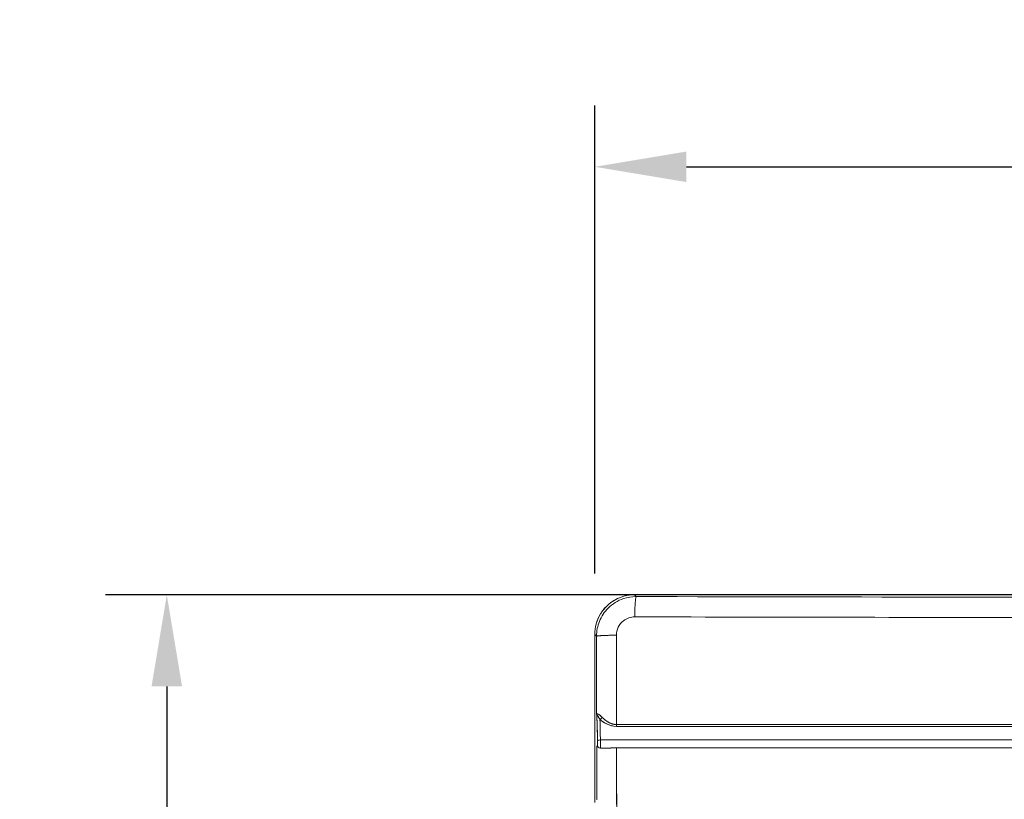
# Model space of a CAD drawing. Units: inches. Extents: x -242 to 598, y 2 to 596.
# Drawn here: x 19 to 100, y 275 to 339 of the extents above; entities that cross this region are included whole.
import ezdxf

# ---------------------------------------------------------------- set-up
doc = ezdxf.new("R2010")
doc.units = ezdxf.units.IN
doc.header["$MEASUREMENT"] = 0
doc.layers.add('Dimensions', color=7, linetype='Continuous')
doc.styles.get("Standard").update_dxf_attribs({"font": 'romans.shx', "width": 0.8})
doc.dimstyles.new('SLDDIMSTYLE2', dxfattribs={"dimscale": 5, "dimtxt": 1.28, "dimasz": 1.5, "dimexe": 1, "dimexo": 1, "dimgap": 0.926042, "dimtad": 1, "dimdec": 0, "dimrnd": 1e-09, "dimzin": 12, "dimdsep": 46, "dimtxsty": 'Standard', "dimcen": 2, "dimadec": 0, "dimazin": 3, "dimtfac": 1, "dimtdec": 0, "dimtmove": 0, "dimatfit": 0, "dimfxl": 1, "dimfrac": 2, "dimtolj": 1, "dimtzin": 12, "dimarcsym": 0})

# ---------------------------------------------------------------- blocks, each defined once
blk = doc.blocks.new('*D4')
at = {"layer": 'Defpoints', "color": 0, "transparency": 16777216}
for p in [(180.314, 326.535), (66.307, 288.287), (180.314, 288.287)]:
    blk.add_point(p, dxfattribs=at)
at = {"layer": 'Dimensions', "color": 0, "lineweight": -2, "transparency": 16777216}
for p, q in [((66.307, 293.287), (66.307, 331.535)), ((180.314, 293.287), (180.314, 331.535)), ((73.807, 326.535), (172.814, 326.535))]:
    blk.add_line(p, q, dxfattribs=at)
at = {"layer": 'Dimensions', "color": 0, "transparency": 16777216}
for points in [[(73.807, 327.785), (73.807, 325.285), (66.307, 326.535)], [(172.814, 327.785), (172.814, 325.285), (180.314, 326.535)]]:
    blk.add_solid(points, dxfattribs=at)
at = {"layer": 'Dimensions', "color": 0, "transparency": 16777216, "insert": (123.31, 334.365), "char_height": 6.4, "attachment_point": 5}
blk.add_mtext('\\A1;114', dxfattribs=at)
blk = doc.blocks.new('*D5')
at = {"layer": 'Defpoints', "color": 0, "transparency": 16777216}
for p in [(124.483, 291.535), (31.311, 177.527), (68.072, 177.527)]:
    blk.add_point(p, dxfattribs=at)
at = {"layer": 'Dimensions', "color": 0, "lineweight": -2, "transparency": 16777216}
for p, q in [((119.483, 291.535), (26.311, 291.535)), ((31.311, 284.035), (31.311, 185.027)), ((63.072, 177.527), (26.311, 177.527))]:
    blk.add_line(p, q, dxfattribs=at)
at = {"layer": 'Dimensions', "color": 0, "transparency": 16777216}
for points in [[(30.061, 284.035), (32.561, 284.035), (31.311, 291.535)], [(30.061, 185.027), (32.561, 185.027), (31.311, 177.527)]]:
    blk.add_solid(points, dxfattribs=at)
at = {"layer": 'Dimensions', "color": 0, "transparency": 16777216, "insert": (23.48, 234.531), "char_height": 6.4, "attachment_point": 5, "rotation": 90}
blk.add_mtext('\\A1;114', dxfattribs=at)

msp = doc.modelspace()

# ---------------------------------------------------------------- linework, layer by layer
at = {"color": 7, "linetype": 'Continuous', "lineweight": 18, "extrusion": (0, 1, 0)}
for p, q in [((177.066, 291.535), (69.555, 291.535)), ((69.699, 291.391), (69.555, 291.535)), ((69.699, 291.391), (69.555, 291.535)), ((69.584, 290.007), (69.584, 290.007)), ((69.584, 290.007), (69.584, 290.007)), ((66.307, 288.287), (66.307, 274.56)), ((66.307, 288.287), (66.45, 288.144)), ((66.307, 274.56), (66.307, 288.287)), ((66.307, 288.287), (66.45, 288.144)), ((66.525, 279.253), (66.464, 279.162)), ((66.525, 279.253), (66.464, 279.162)), ((66.774, 279.004), (66.774, 279.004)), ((67.815, 279.009), (67.815, 279.009)), ((67.815, 279.009), (67.815, 279.009))]:
    msp.add_line(p, q, dxfattribs=at)
at = {"color": 7, "linetype": 'Continuous', "lineweight": 18, "extrusion": (0, 0, -1)}
for centre, major_axis, ratio, start_param, end_param in [((123.31, 319.075), (-795.043, 0), 0.034899, -1.63828, -1.503313), ((123.311, 317.458), (-796.788, 0), 0.034879, -1.549726, -1.503313), ((28.372, 234.532), (0, -1092.383), 0.034899, -1.619894, -1.614096), ((29.871, 234.532), (0, -1094.117), 0.034963, -1.619895, -1.613212), ((66.721, 281.53), (-0.169, -0.184), 0.647849, -2.073871, -1.010476), ((68.072, 280.936), (0, -0.25), 0.069106, -1.528601, -0.884379), ((123.31, 280.925), (799.075, 0.002), 0.000001, -1.639957, -1.594363), ((66.781, 279.584), (0.248, 0.003), 0.323077, -3.104468, -1.627267), ((123.31, 279.662), (799.05, 0), 0.000003, -1.641619, -1.59429), ((28.372, 234.532), (0, -1092.377), 0.034899, -1.611663, -1.607676), ((66.773, 279.251), (-0.184, 0.168), 0.991706, -2.31144, -0.738532), ((68.076, 278.766), (0, 0.249), 0.069013, 0.179123, 1.616661), ((123.302, 279.008), (799.047, -0.002), 0.000004, -1.639963, -1.594258), ((29.871, 234.532), (0, -1094.12), 0.034962, -1.611226, -1.606799), ((29.872, 234.532), (0, -1094.117), 0.034962, -1.611226, -1.606799)]:
    msp.add_ellipse(centre, major_axis=major_axis, ratio=ratio, start_param=start_param, end_param=end_param, dxfattribs=at)
at = {"color": 7, "linetype": 'Continuous', "lineweight": 18}
for centre, major_axis, ratio, start_param, end_param in [((28.372, 234.532), (0, 1092.382), 0.034899, -1.527497, -1.521698), ((66.721, 281.53), (0.169, 0.184), 0.647849, -2.131117, -1.067722), ((68.072, 280.936), (0, 0.25), 0.069106, -2.257214, -1.612992), ((123.31, 280.775), (-799.048, 0.001), 0.000003, -1.547228, -1.501628), ((123.31, 280.786), (799.048, 0), 0.000012, -1.639964, -1.594365), ((123.31, 280.84), (-799.069, 0), 0.000106, -1.54723, -1.501635), ((66.781, 279.584), (0.248, 0.003), 0.323129, -4.65592, -3.178719), ((123.31, 279.662), (-799.05, 0), 0.000003, -1.547303, -1.499973), ((28.372, 234.532), (0, 1092.379), 0.034899, -1.533916, -1.529929), ((66.773, 279.251), (0.184, -0.168), 0.991706, -2.403061, -0.830153), ((100.648, 255.166), (602.409, -1.329), 0.039509, 1.625972, 1.627144), ((100.631, 279.008), (601.389, 0), 0.000007, -1.627124, -1.625949), ((68.076, 278.766), (0, 0.249), 0.069013, -1.616661, -0.179123)]:
    msp.add_ellipse(centre, major_axis=major_axis, ratio=ratio, start_param=start_param, end_param=end_param, dxfattribs=at)
for points, degree, knots in [([(69.555, 291.535), (69.12, 291.535), (68.699, 291.447), (68.32, 291.291), (67.917, 291.126), (67.559, 290.885), (67.258, 290.584), (66.863, 290.189), (66.571, 289.697), (66.42, 289.136), (66.346, 288.865), (66.307, 288.579), (66.307, 288.287)], 3, [0, 0, 0, 0, 1.26925, 1.26925, 1.26925, 2.618091, 2.618091, 2.618091, 4.383194, 4.383194, 4.383194, 5.235384, 5.235384, 5.235384, 5.235384]), ([(66.45, 288.144), (66.45, 288.574), (66.535, 288.989), (66.687, 289.364), (66.854, 289.775), (67.097, 290.138), (67.403, 290.443), (67.755, 290.794), (68.183, 291.062), (68.668, 291.224), (68.991, 291.332), (69.341, 291.391), (69.699, 291.391)], 3, [0, 0, 0, 0, 1.249935, 1.249935, 1.249935, 2.617188, 2.617188, 2.617188, 4.188221, 4.188221, 4.188221, 5.236184, 5.236184, 5.236184, 5.236184]), ([(67.858, 291.057), (67.446, 290.796), (67.085, 290.453), (66.822, 290.042), (66.808, 290.022), (66.795, 290.001), (66.783, 289.98)], 3, [1.880834, 1.880834, 1.880834, 1.880834, 3.421866, 3.421866, 3.421866, 3.499067, 3.499067, 3.499067, 3.499067]), ([(69.581, 289.73), (69.585, 290.413), (69.619, 291.054), (69.662, 291.287), (69.674, 291.35), (69.687, 291.385), (69.699, 291.391)], 3, [0, 0, 0, 0, 2.149235, 2.149235, 2.149235, 2.723635, 2.723635, 2.723635, 2.723635]), ([(68.078, 288.229), (68.077, 288.685), (68.297, 289.135), (68.656, 289.415), (68.918, 289.618), (69.249, 289.731), (69.581, 289.73)], 3, [-14.081264, -14.081264, -14.081264, -14.081264, -10.827522, -10.827522, -10.827522, -8.456383, -8.456383, -8.456383, -8.456383]), ([(66.46, 281.817), (66.477, 281.537), (66.493, 281.217), (66.506, 280.823), (66.518, 280.467), (66.527, 280.048), (66.533, 279.584)], 3, [0, 0, 0, 0, 1.647241, 1.647241, 1.647241, 3.139105, 3.139105, 3.139105, 3.139105]), ([(66.46, 281.817), (66.489, 281.331), (66.516, 280.697), (66.529, 279.837), (66.531, 279.754), (66.532, 279.67), (66.533, 279.584)], 3, [0, 0, 0, 0, 2.88775, 2.88775, 2.88775, 3.165792, 3.165792, 3.165792, 3.165792]), ([(66.558, 281.611), (66.553, 281.62), (66.547, 281.629), (66.542, 281.638), (66.513, 281.682), (66.492, 281.72), (66.478, 281.754)], 3, [0.5651701, 0.5651701, 0.5651701, 0.5651701, 0.6371137, 0.6371137, 0.6371137, 1.0189201, 1.0189201, 1.0189201, 1.0189201]), ([(66.907, 281.523), (66.817, 281.619), (66.713, 281.699), (66.622, 281.751), (66.611, 281.757), (66.6, 281.763), (66.59, 281.768)], 3, [0, 0, 0, 0, 0.6474038, 0.6474038, 0.6474038, 0.7274907, 0.7274907, 0.7274907, 0.7274907]), ([(66.732, 281.34), (66.887, 281.205), (67.074, 281.07), (67.319, 280.956), (67.528, 280.859), (67.794, 280.777), (68.086, 280.777)], 3, [-5.920042, -5.920042, -5.920042, -5.920042, -4.719057, -4.719057, -4.719057, -3.698593, -3.698593, -3.698593, -3.698593]), ([(68.086, 280.777), (67.776, 280.777), (67.505, 280.865), (67.283, 280.973), (67.247, 280.991), (67.212, 281.009), (67.178, 281.028), (67.002, 281.125), (66.853, 281.235), (66.732, 281.34)], 3, [0, 0, 0, 0, 0.837164, 0.837164, 0.837164, 0.974421, 0.974421, 0.974421, 1.676177, 1.676177, 1.676177, 1.676177]), ([(66.732, 281.34), (66.736, 281.241), (66.739, 281.137), (66.742, 281.028), (66.753, 280.642), (66.761, 280.179), (66.766, 279.664)], 3, [0, 0, 0, 0, 0.459494, 0.459494, 0.459494, 2.085163, 2.085163, 2.085163, 2.085163]), ([(66.766, 279.664), (66.761, 280.164), (66.753, 280.617), (66.743, 280.995), (66.74, 281.117), (66.736, 281.231), (66.732, 281.34)], 3, [0, 0, 0, 0, 1.578733, 1.578733, 1.578733, 2.085749, 2.085749, 2.085749, 2.085749]), ([(68.09, 280.925), (67.937, 280.925), (67.783, 280.95), (67.649, 280.998), (67.387, 281.12), (67.179, 281.271), (67.078, 281.354), (66.988, 281.438), (66.907, 281.523)], 5, [3.698593, 3.698593, 3.698593, 3.698593, 3.698593, 3.698593, 4.719057, 4.719057, 4.719057, 5.920042, 5.920042, 5.920042, 5.920042, 5.920042, 5.920042]), ([(67.36, 281.151), (67.355, 281.155), (67.35, 281.158), (67.344, 281.161), (67.259, 281.215), (67.177, 281.277), (67.103, 281.339), (67.028, 281.402), (66.962, 281.465), (66.907, 281.523)], 3, [0.717401, 0.717401, 0.717401, 0.717401, 0.7418323, 0.7418323, 0.7418323, 1.1356517, 1.1356517, 1.1356517, 1.5338887, 1.5338887, 1.5338887, 1.5338887]), ([(66.533, 279.584), (66.533, 279.578), (66.533, 279.569), (66.533, 279.561), (66.533, 279.539), (66.533, 279.516), (66.533, 279.501), (66.533, 279.466), (66.533, 279.431), (66.533, 279.411), (66.532, 279.348), (66.53, 279.297), (66.528, 279.271), (66.527, 279.256), (66.525, 279.253)], 5, [20.966048, 20.966048, 20.966048, 20.966048, 20.966048, 20.966048, 21.061733, 21.061733, 21.061733, 21.218994, 21.218994, 21.218994, 21.455356, 21.455356, 21.455356, 22.00148, 22.00148, 22.00148, 22.00148, 22.00148, 22.00148]), ([(66.533, 279.584), (66.533, 279.579), (66.533, 279.572), (66.533, 279.565), (66.533, 279.558), (66.533, 279.551), (66.533, 279.544), (66.533, 279.521), (66.533, 279.497), (66.533, 279.473), (66.533, 279.438), (66.533, 279.404), (66.532, 279.374), (66.531, 279.344), (66.53, 279.318), (66.529, 279.298), (66.529, 279.285), (66.528, 279.274), (66.527, 279.266), (66.527, 279.262), (66.526, 279.26), (66.526, 279.257), (66.526, 279.255), (66.525, 279.254), (66.525, 279.253)], 3, [0, 0, 0, 0, 0.021405, 0.021405, 0.021405, 0.0428099, 0.0428099, 0.0428099, 0.1131694, 0.1131694, 0.1131694, 0.2189189, 0.2189189, 0.2189189, 0.3248243, 0.3248243, 0.3248243, 0.3949181, 0.3949181, 0.3949181, 0.4290882, 0.4290882, 0.4290882, 0.4632578, 0.4632578, 0.4632578, 0.4632578]), ([(66.766, 279.664), (66.764, 279.446), (66.766, 279.182), (66.77, 279.068), (66.771, 279.03), (66.772, 279.008), (66.774, 279.004)], 3, [0, 0, 0, 0, 0.698107, 0.698107, 0.698107, 0.9307361, 0.9307361, 0.9307361, 0.9307361]), ([(66.774, 279.004), (66.771, 279.012), (66.768, 279.106), (66.767, 279.245), (66.766, 279.306), (66.766, 279.374), (66.765, 279.443), (66.765, 279.49), (66.765, 279.537), (66.765, 279.584), (66.765, 279.612), (66.766, 279.645), (66.766, 279.664)], 3, [-22.00148, -22.00148, -22.00148, -22.00148, -21.455356, -21.455356, -21.455356, -21.218994, -21.218994, -21.218994, -21.061733, -21.061733, -21.061733, -20.966048, -20.966048, -20.966048, -20.966048])]:
    msp.add_open_spline(points, degree=degree, knots=knots, dxfattribs=at)
for points, degree in [([(69.555, 291.535), (68.96, 291.535), (68.37, 291.359), (67.858, 291.057)], 3), ([(66.783, 289.98), (66.473, 289.474), (66.307, 288.881), (66.307, 288.287)], 3), ([(66.45, 288.144), (66.468, 288.169), (66.674, 288.194), (67.066, 288.215), (67.566, 288.227), (68.078, 288.229)], 5), ([(66.469, 281.815), (66.465, 281.816), (66.463, 281.816), (66.461, 281.816), (66.46, 281.817)], 4), ([(66.46, 281.817), (66.461, 281.806), (66.464, 281.795), (66.467, 281.784)], 3), ([(66.485, 281.811), (66.471, 281.815), (66.463, 281.816), (66.46, 281.817)], 3), ([(66.478, 281.754), (66.469, 281.776), (66.463, 281.797), (66.46, 281.817)], 3), ([(66.485, 281.811), (66.48, 281.812), (66.475, 281.813), (66.472, 281.814), (66.469, 281.815)], 4), ([(66.907, 281.523), (66.768, 281.672), (66.622, 281.764), (66.528, 281.799), (66.485, 281.811)], 4), ([(66.59, 281.768), (66.544, 281.791), (66.508, 281.804), (66.485, 281.811)], 3), ([(66.467, 281.784), (66.47, 281.774), (66.474, 281.764), (66.478, 281.754)], 3), ([(66.478, 281.754), (66.497, 281.712), (66.527, 281.664), (66.558, 281.611)], 3), ([(66.645, 281.481), (66.613, 281.53), (66.583, 281.573), (66.558, 281.611)], 3), ([(66.558, 281.611), (66.586, 281.571), (66.616, 281.528), (66.645, 281.481)], 3), ([(66.645, 281.481), (66.674, 281.437), (66.703, 281.391), (66.732, 281.34)], 3), ([(66.689, 281.411), (66.674, 281.436), (66.66, 281.459), (66.645, 281.481)], 3), ([(66.732, 281.34), (66.718, 281.365), (66.703, 281.389), (66.689, 281.411)], 3), ([(67.904, 280.939), (67.673, 280.975), (67.49, 281.071), (67.36, 281.151)], 3), ([(68.09, 280.925), (68.025, 280.925), (67.963, 280.93), (67.904, 280.939)], 3), ([(67.479, 279.004), (67.678, 279.006), (67.876, 279.011), (68.078, 279.011)], 3), ([(68.078, 279.011), (67.957, 279.011), (67.836, 279.01), (67.716, 279.007), (67.596, 279.005), (67.479, 279.004)], 5), ([(66.495, 274.803), (66.481, 274.807), (66.473, 274.809), (66.47, 274.81)], 3)]:
    msp.add_open_spline(points, degree=degree, dxfattribs=at)

# ---------------------------------------------------------------- dimensions: what is measured, and where the dimension line sits
at = {"layer": 'Dimensions'}
dim = msp.add_linear_dim(base=(180.314, 326.535), p1=(66.307, 288.287), p2=(180.314, 288.287), dimstyle='SLDDIMSTYLE2', dxfattribs=at)
dim.commit()
dim.dimension.update_dxf_attribs({"geometry": '*D4', "text_midpoint": (123.31, 334.365)})
dim = msp.add_linear_dim(base=(31.311, 177.527), p1=(124.483, 291.535), p2=(68.072, 177.527), angle=90, dimstyle='SLDDIMSTYLE2', dxfattribs=at)
dim.commit()
dim.dimension.update_dxf_attribs({"geometry": '*D5', "text_midpoint": (23.48, 234.531)})

doc.saveas('drawing.dxf')
